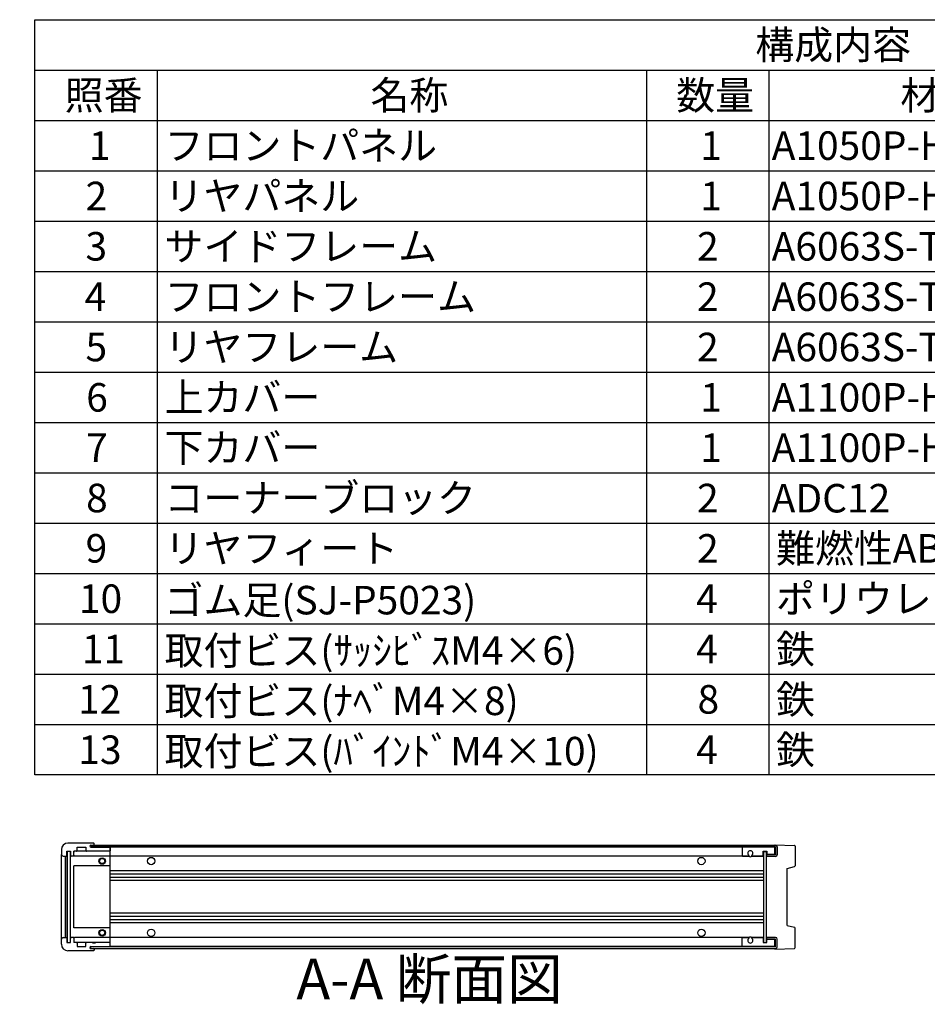
# Model space of a CAD drawing. Extents: x -78 to 2237, y -691 to 1413.
# Drawn here: x 1041 to 1597, y 796 to 1400 of the extents above; entities that cross this region are included whole.
import ezdxf

# ---------------------------------------------------------------- set-up
doc = ezdxf.new("R2010")
doc.units = 0
doc.header["$LTSCALE"] = 5
doc.linetypes.add('AM_ISO08W050', pattern=[18, 12, -1.5, 3, -1.5])
doc.linetypes.add('CENTER', pattern=[7, 4, -1, 1, -1])
doc.layers.get('0').update_dxf_attribs({"linetype": 'CONTINUOUS'})
for name, color, linetype in [('AM_10', 7, 'AM_ISO08W050'), ('上ｶﾊ__', 6, 'CONTINUOUS'), ('下ｶﾊ__', 1, 'CONTINUOUS'), ('ｺ_ﾅ_ﾌ_ﾛｯｸ', 8, 'CONTINUOUS'), ('ｻｲﾄ_ﾌﾚ_ﾑ', 5, 'CONTINUOUS'), ('ﾌﾛﾝﾄﾊ_ﾈﾙ', 7, 'CONTINUOUS'), ('ﾌﾛﾝﾄﾌﾚ_ﾑ', 3, 'CONTINUOUS'), ('ﾘﾔﾊ_ﾈﾙ', 2, 'CONTINUOUS'), ('ﾘﾔﾌｨ_ﾄ', 9, 'CONTINUOUS'), ('ﾘﾔﾌﾚ_ﾑ', 4, 'CONTINUOUS')]:
    doc.layers.add(name, color=color, linetype=linetype)
doc.styles.add('ACISOTS', font='isocp.shx', dxfattribs={"height": 1, "bigfont": 'extfont.shx'})

# ---------------------------------------------------------------- blocks, each defined once
blk = doc.blocks.new('*U113')
at = {"color": 2, "style": 'ACISOTS'}
blk.add_text('1', height=17.5, dxfattribs=at).set_placement((1083.125, 1314))
blk = doc.blocks.new('*U114')
at = {"color": 2, "style": 'ACISOTS'}
blk.add_text('フロントパネル', height=17.5, dxfattribs=at).set_placement((1129.5, 1314))
blk = doc.blocks.new('*U115')
at = {"color": 2, "style": 'ACISOTS'}
blk.add_text('1', height=17.5, dxfattribs=at).set_placement((1458.125, 1314))
blk = doc.blocks.new('*U116')
at = {"color": 2, "style": 'ACISOTS'}
blk.add_text('A1050P-H24 t2.0', height=17.5, dxfattribs=at).set_placement((1501.88, 1314))
blk = doc.blocks.new('*U117')
at = {"color": 2, "style": 'ACISOTS'}
blk.add_text('HLｼﾙﾊﾞｰｱﾙﾏｲﾄ/HLﾌﾞﾗｯｸｱﾙﾏｲﾄ', height=17.5, dxfattribs=at).set_placement((1701.875, 1314))
blk = doc.blocks.new('*U118')
at = {"color": 2, "style": 'ACISOTS'}
blk.add_text('2', height=17.5, dxfattribs=at).set_placement((1081.07, 1283.12))
blk = doc.blocks.new('*U119')
at = {"color": 2, "style": 'ACISOTS'}
blk.add_text('リヤパネル', height=17.5, dxfattribs=at).set_placement((1129.5, 1283.125))
blk = doc.blocks.new('*U120')
at = {"color": 2, "style": 'ACISOTS'}
blk.add_text('1', height=17.5, dxfattribs=at).set_placement((1458.125, 1283.125))
blk = doc.blocks.new('*U121')
at = {"color": 2, "style": 'ACISOTS'}
blk.add_text('A1050P-H24 t2.0', height=17.5, dxfattribs=at).set_placement((1501.88, 1283.12))
blk = doc.blocks.new('*U122')
at = {"color": 2, "style": 'ACISOTS'}
blk.add_text('ｼﾙﾊﾞｰｱﾙﾏｲﾄ/ﾌﾞﾗｯｸｱﾙﾏｲﾄ', height=17.5, dxfattribs=at).set_placement((1704.5, 1283.125))
blk = doc.blocks.new('*U123')
at = {"color": 2, "style": 'ACISOTS'}
blk.add_text('3', height=17.5, dxfattribs=at).set_placement((1081.01, 1252.25))
blk = doc.blocks.new('*U124')
at = {"color": 2, "style": 'ACISOTS'}
blk.add_text('サイドフレーム', height=17.5, dxfattribs=at).set_placement((1129.5, 1252.25))
blk = doc.blocks.new('*U125')
at = {"color": 2, "style": 'ACISOTS'}
blk.add_text('2', height=17.5, dxfattribs=at).set_placement((1456.07, 1252.25))
blk = doc.blocks.new('*U126')
at = {"color": 2, "style": 'ACISOTS'}
blk.add_text('A6063S-T5', height=17.5, dxfattribs=at).set_placement((1501.875, 1252.25))
blk = doc.blocks.new('*U127')
at = {"color": 2, "style": 'ACISOTS'}
blk.add_text('ｸﾞﾚｰ塗装/黒塗装', height=17.5, dxfattribs=at).set_placement((1704.5, 1252.25))
blk = doc.blocks.new('*U128')
at = {"color": 2, "style": 'ACISOTS'}
blk.add_text('4', height=17.5, dxfattribs=at).set_placement((1080.5, 1221.375))
blk = doc.blocks.new('*U129')
at = {"color": 2, "style": 'ACISOTS'}
blk.add_text('フロントフレーム', height=17.5, dxfattribs=at).set_placement((1129.5, 1221.375))
blk = doc.blocks.new('*U130')
at = {"color": 2, "style": 'ACISOTS'}
blk.add_text('2', height=17.5, dxfattribs=at).set_placement((1456.07, 1221.37))
blk = doc.blocks.new('*U131')
at = {"color": 2, "style": 'ACISOTS'}
blk.add_text('A6063S-T5', height=17.5, dxfattribs=at).set_placement((1501.875, 1221.375))
blk = doc.blocks.new('*U132')
at = {"color": 2, "style": 'ACISOTS'}
blk.add_text('ｸﾞﾚｰ塗装/黒塗装', height=17.5, dxfattribs=at).set_placement((1704.5, 1221.375))
blk = doc.blocks.new('*U133')
at = {"color": 2, "style": 'ACISOTS'}
blk.add_text('5', height=17.5, dxfattribs=at).set_placement((1081.01, 1190.5))
blk = doc.blocks.new('*U134')
at = {"color": 2, "style": 'ACISOTS'}
blk.add_text('リヤフレーム', height=17.5, dxfattribs=at).set_placement((1129.5, 1190.5))
blk = doc.blocks.new('*U135')
at = {"color": 2, "style": 'ACISOTS'}
blk.add_text('2', height=17.5, dxfattribs=at).set_placement((1456.07, 1190.5))
blk = doc.blocks.new('*U136')
at = {"color": 2, "style": 'ACISOTS'}
blk.add_text('A6063S-T5', height=17.5, dxfattribs=at).set_placement((1501.875, 1190.5))
blk = doc.blocks.new('*U137')
at = {"color": 2, "style": 'ACISOTS'}
blk.add_text('ｼﾙﾊﾞｰｱﾙﾏｲﾄ', height=17.5, dxfattribs=at).set_placement((1704.5, 1190.5))
blk = doc.blocks.new('*U138')
at = {"color": 2, "style": 'ACISOTS'}
blk.add_text('6', height=17.5, dxfattribs=at).set_placement((1081.46, 1159.62))
blk = doc.blocks.new('*U139')
at = {"color": 2, "style": 'ACISOTS'}
blk.add_text('上カバー', height=17.5, dxfattribs=at).set_placement((1129.5, 1159.625))
blk = doc.blocks.new('*U140')
at = {"color": 2, "style": 'ACISOTS'}
blk.add_text('1', height=17.5, dxfattribs=at).set_placement((1458.125, 1159.625))
blk = doc.blocks.new('*U141')
at = {"color": 2, "style": 'ACISOTS'}
blk.add_text('A1100P-H24 t1.0', height=17.5, dxfattribs=at).set_placement((1501.88, 1159.62))
blk = doc.blocks.new('*U142')
at = {"color": 2, "style": 'ACISOTS'}
blk.add_text('ｶﾗｰｱﾙﾐﾗｲﾄｸﾞﾚｰ/黒', height=17.5, dxfattribs=at).set_placement((1704.5, 1159.625))
blk = doc.blocks.new('*U143')
at = {"color": 2, "style": 'ACISOTS'}
blk.add_text('7', height=17.5, dxfattribs=at).set_placement((1081.375, 1128.75))
blk = doc.blocks.new('*U144')
at = {"color": 2, "style": 'ACISOTS'}
blk.add_text('下カバー', height=17.5, dxfattribs=at).set_placement((1129.5, 1128.75))
blk = doc.blocks.new('*U145')
at = {"color": 2, "style": 'ACISOTS'}
blk.add_text('1', height=17.5, dxfattribs=at).set_placement((1458.125, 1128.75))
blk = doc.blocks.new('*U146')
at = {"color": 2, "style": 'ACISOTS'}
blk.add_text('A1100P-H24 t1.0', height=17.5, dxfattribs=at).set_placement((1501.88, 1128.75))
blk = doc.blocks.new('*U147')
at = {"color": 2, "style": 'ACISOTS'}
blk.add_text('ｶﾗｰｱﾙﾐﾗｲﾄｸﾞﾚｰ/黒', height=17.5, dxfattribs=at).set_placement((1704.5, 1128.75))
blk = doc.blocks.new('*U148')
at = {"color": 2, "style": 'ACISOTS'}
blk.add_text('8', height=17.5, dxfattribs=at).set_placement((1081.375, 1097.875))
blk = doc.blocks.new('*U149')
at = {"color": 2, "style": 'ACISOTS'}
blk.add_text('コーナーブロック', height=17.5, dxfattribs=at).set_placement((1129.5, 1097.875))
blk = doc.blocks.new('*U150')
at = {"color": 2, "style": 'ACISOTS'}
blk.add_text('2', height=17.5, dxfattribs=at).set_placement((1456.07, 1097.87))
blk = doc.blocks.new('*U151')
at = {"color": 2, "style": 'ACISOTS'}
blk.add_text('ADC12', height=17.5, dxfattribs=at).set_placement((1501.88, 1097.75))
blk = doc.blocks.new('*U152')
at = {"color": 2, "style": 'ACISOTS'}
blk.add_text('ｸﾞﾚｰ塗装/黒塗装', height=17.5, dxfattribs=at).set_placement((1704.5, 1097.875))
blk = doc.blocks.new('*U153')
at = {"color": 2, "style": 'ACISOTS'}
blk.add_text('9', height=17.5, dxfattribs=at).set_placement((1081.08, 1067))
blk = doc.blocks.new('*U154')
at = {"color": 2, "style": 'ACISOTS'}
blk.add_text('リヤフィート', height=17.5, dxfattribs=at).set_placement((1129.5, 1067))
blk = doc.blocks.new('*U155')
at = {"color": 2, "style": 'ACISOTS'}
blk.add_text('2', height=17.5, dxfattribs=at).set_placement((1456.07, 1067))
blk = doc.blocks.new('*U156')
at = {"color": 2, "style": 'ACISOTS'}
blk.add_text('難燃性ABS', height=17.5, dxfattribs=at).set_placement((1504.5, 1067))
blk = doc.blocks.new('*U157')
at = {"color": 2, "style": 'ACISOTS'}
blk.add_text('ｸﾞﾚｰ･ｼﾎﾞ/ﾌﾞﾗｯｸ･ｼﾎﾞ', height=17.5, dxfattribs=at).set_placement((1704.5, 1067))
blk = doc.blocks.new('*U158')
at = {"color": 2, "style": 'ACISOTS'}
blk.add_text('10', height=17.5, dxfattribs=at).set_placement((1076.99, 1036.12))
blk = doc.blocks.new('*U159')
at = {"color": 2, "style": 'ACISOTS'}
blk.add_text('ゴム足(SJ-P5023)', height=17.5, dxfattribs=at).set_placement((1129.5, 1035.25))
blk = doc.blocks.new('*U160')
at = {"color": 2, "style": 'ACISOTS'}
blk.add_text('4', height=17.5, dxfattribs=at).set_placement((1455.5, 1036.125))
blk = doc.blocks.new('*U161')
at = {"color": 2, "style": 'ACISOTS'}
blk.add_text('ポリウレタン', height=17.5, dxfattribs=at).set_placement((1504.5, 1036.125))
blk = doc.blocks.new('*U162')
at = {"color": 2, "style": 'ACISOTS'}
blk.add_text('ﾌﾞﾗｯｸ', height=17.5, dxfattribs=at).set_placement((1704.5, 1036.125))
blk = doc.blocks.new('*U163')
at = {"color": 2, "style": 'ACISOTS'}
blk.add_text('11', height=17.5, dxfattribs=at).set_placement((1078.75, 1005.25))
blk = doc.blocks.new('*U164')
at = {"color": 2, "style": 'ACISOTS'}
blk.add_text('取付ビス(ｻｯｼﾋﾞｽM4×6)', height=17.5, dxfattribs=at).set_placement((1129.5, 1004.375))
blk = doc.blocks.new('*U165')
at = {"color": 2, "style": 'ACISOTS'}
blk.add_text('4', height=17.5, dxfattribs=at).set_placement((1455.5, 1005.25))
blk = doc.blocks.new('*U166')
at = {"color": 2, "style": 'ACISOTS'}
blk.add_text('鉄', height=17.5, dxfattribs=at).set_placement((1504.5, 1005.25))
blk = doc.blocks.new('*U167')
at = {"color": 2, "style": 'ACISOTS'}
blk.add_text('三価ｸﾛｰﾒｲﾄ', height=17.5, dxfattribs=at).set_placement((1704.5, 1005.25))
blk = doc.blocks.new('*U168')
at = {"color": 2, "style": 'ACISOTS'}
blk.add_text('12', height=17.5, dxfattribs=at).set_placement((1076.47, 974.37))
blk = doc.blocks.new('*U169')
at = {"color": 2, "style": 'ACISOTS'}
blk.add_text('取付ビス(ﾅﾍﾞM4×8)', height=17.5, dxfattribs=at).set_placement((1129.5, 973.5))
blk = doc.blocks.new('*U170')
at = {"color": 2, "style": 'ACISOTS'}
blk.add_text('8', height=17.5, dxfattribs=at).set_placement((1456.375, 974.375))
blk = doc.blocks.new('*U171')
at = {"color": 2, "style": 'ACISOTS'}
blk.add_text('鉄', height=17.5, dxfattribs=at).set_placement((1504.5, 974.375))
blk = doc.blocks.new('*U172')
at = {"color": 2, "style": 'ACISOTS'}
blk.add_text('三価ｸﾛｰﾒｲﾄ', height=17.5, dxfattribs=at).set_placement((1704.5, 974.375))
blk = doc.blocks.new('*U173')
at = {"color": 2, "style": 'ACISOTS'}
blk.add_text('13', height=17.5, dxfattribs=at).set_placement((1076.64, 943.5))
blk = doc.blocks.new('*U174')
at = {"color": 2, "style": 'ACISOTS'}
blk.add_text('取付ビス(ﾊﾞｲﾝﾄﾞM4×10)', height=17.5, dxfattribs=at).set_placement((1129.5, 942.625))
blk = doc.blocks.new('*U175')
at = {"color": 2, "style": 'ACISOTS'}
blk.add_text('4', height=17.5, dxfattribs=at).set_placement((1455.5, 943.5))
blk = doc.blocks.new('*U176')
at = {"color": 2, "style": 'ACISOTS'}
blk.add_text('鉄', height=17.5, dxfattribs=at).set_placement((1504.5, 943.5))
blk = doc.blocks.new('*U177')
at = {"color": 2, "style": 'ACISOTS'}
blk.add_text('三価黒ｸﾛｰﾒｲﾄ', height=17.5, dxfattribs=at).set_placement((1704.5, 943.5))
blk = doc.blocks.new('*U178')
at = {"color": 2, "style": 'ACISOTS'}
blk.add_text('照番', height=17.5, dxfattribs=at).set_placement((1068.25, 1344.875))
blk = doc.blocks.new('*U179')
at = {"color": 2, "style": 'ACISOTS'}
blk.add_text('名称', height=17.5, dxfattribs=at).set_placement((1255.75, 1344.875))
blk = doc.blocks.new('*U180')
at = {"color": 2, "style": 'ACISOTS'}
blk.add_text('数量', height=17.5, dxfattribs=at).set_placement((1443.25, 1344.875))
blk = doc.blocks.new('*U181')
at = {"color": 2, "style": 'ACISOTS'}
blk.add_text('材質', height=17.5, dxfattribs=at).set_placement((1580.75, 1344.875))
blk = doc.blocks.new('*U182')
at = {"color": 2, "style": 'ACISOTS'}
blk.add_text('色・表面処理', height=17.5, dxfattribs=at).set_placement((1794.5, 1344.875))
blk = doc.blocks.new('*U183')
at = {"color": 2, "style": 'ACISOTS'}
blk.add_text('構成内容', height=17.5, dxfattribs=at).set_placement((1491.8125, 1375.8125))
blk = doc.blocks.new('*S43')
at = {"color": 7}
for p, q in [((1050, 1400), (2015, 1400)), ((1050, 936.875), (1050, 1400)), ((2015, 1400), (2015, 936.875)), ((2015, 936.875), (1050, 936.875))]:
    blk.add_line(p, q, dxfattribs=at)
at = {"color": 1}
for p, q in [((1050, 1369.125), (2015, 1369.125)), ((1125, 1369.125), (1125, 1338.25)), ((1425, 1369.125), (1425, 1338.25)), ((1500, 1369.125), (1500, 1338.25)), ((1700, 1369.125), (1700, 1338.25)), ((1050, 1338.25), (2015, 1338.25)), ((1125, 1338.25), (1125, 1307.375)), ((1425, 1338.25), (1425, 1307.375)), ((1500, 1338.25), (1500, 1307.375)), ((1700, 1338.25), (1700, 1307.375)), ((1050, 1307.375), (2015, 1307.375)), ((1125, 1307.375), (1125, 1276.5)), ((1425, 1307.375), (1425, 1276.5)), ((1500, 1307.375), (1500, 1276.5)), ((1700, 1307.375), (1700, 1276.5)), ((1050, 1276.5), (2015, 1276.5)), ((1125, 1276.5), (1125, 1245.625)), ((1425, 1276.5), (1425, 1245.625)), ((1500, 1276.5), (1500, 1245.625)), ((1700, 1276.5), (1700, 1245.625)), ((1050, 1245.625), (2015, 1245.625)), ((1125, 1245.625), (1125, 1214.75)), ((1425, 1245.625), (1425, 1214.75)), ((1500, 1245.625), (1500, 1214.75)), ((1700, 1245.625), (1700, 1214.75)), ((1050, 1214.75), (2015, 1214.75)), ((1125, 1214.75), (1125, 1183.875)), ((1425, 1214.75), (1425, 1183.875)), ((1500, 1214.75), (1500, 1183.875)), ((1700, 1214.75), (1700, 1183.875)), ((1050, 1183.875), (2015, 1183.875)), ((1125, 1183.875), (1125, 1153)), ((1425, 1183.875), (1425, 1153)), ((1500, 1183.875), (1500, 1153)), ((1700, 1183.875), (1700, 1153)), ((1050, 1153), (2015, 1153)), ((1125, 1153), (1125, 1122.125)), ((1425, 1153), (1425, 1122.125)), ((1500, 1153), (1500, 1122.125)), ((1700, 1153), (1700, 1122.125)), ((1050, 1122.125), (2015, 1122.125)), ((1125, 1122.125), (1125, 1091.25)), ((1425, 1122.125), (1425, 1091.25)), ((1500, 1122.125), (1500, 1091.25)), ((1700, 1122.125), (1700, 1091.25)), ((1050, 1091.25), (2015, 1091.25)), ((1125, 1091.25), (1125, 1060.375)), ((1425, 1091.25), (1425, 1060.375)), ((1500, 1091.25), (1500, 1060.375)), ((1700, 1091.25), (1700, 1060.375)), ((1050, 1060.375), (2015, 1060.375)), ((1125, 1060.375), (1125, 1029.5)), ((1425, 1060.375), (1425, 1029.5)), ((1500, 1060.375), (1500, 1029.5)), ((1700, 1060.375), (1700, 1029.5)), ((1050, 1029.5), (2015, 1029.5)), ((1125, 1029.5), (1125, 998.625)), ((1425, 1029.5), (1425, 998.625)), ((1500, 1029.5), (1500, 998.625)), ((1700, 1029.5), (1700, 998.625)), ((1050, 998.625), (2015, 998.625)), ((1125, 998.625), (1125, 967.75)), ((1425, 998.625), (1425, 967.75)), ((1500, 998.625), (1500, 967.75)), ((1700, 998.625), (1700, 967.75)), ((1050, 967.75), (2015, 967.75)), ((1125, 967.75), (1125, 936.875)), ((1425, 967.75), (1425, 936.875)), ((1500, 967.75), (1500, 936.875)), ((1700, 967.75), (1700, 936.875))]:
    blk.add_line(p, q, dxfattribs=at)
at = {"layer": 'ﾘﾔﾌﾚ_ﾑ'}
for name in ['*U183', '*U179', '*U180', '*U181', '*U182', '*U178', '*U113', '*U114', '*U115', '*U116', '*U117', '*U118', '*U119', '*U120', '*U121', '*U122', '*U123', '*U124', '*U125', '*U126', '*U127', '*U128', '*U129', '*U130', '*U131', '*U132', '*U133', '*U134', '*U135', '*U136', '*U137', '*U139', '*U142', '*U138', '*U140', '*U141', '*U144', '*U147', '*U143', '*U145', '*U146', '*U149', '*U152', '*U148', '*U150', '*U151', '*U156', '*U157', '*U153', '*U154', '*U155', '*U158', '*U159', '*U160', '*U161', '*U162', '*U163', '*U164', '*U165', '*U166', '*U167', '*U168', '*U169', '*U170', '*U171', '*U172', '*U173', '*U174', '*U175', '*U176', '*U177']:
    blk.add_blockref(name, (0, 0), dxfattribs=at)
blk = doc.blocks.new('*U196')
at = {"layer": 'AM_10', "color": 8, "style": 'ACISOTS'}
blk.add_text('A', height=25, dxfattribs=at).set_placement((954.2, 1335.61, -374.38))
blk = doc.blocks.new('*U197')
at = {"layer": 'AM_10', "color": 8, "style": 'ACISOTS'}
blk.add_text('A', height=25, dxfattribs=at).set_placement((949.42, 798.42, -374.38))
blk = doc.blocks.new('*U198')
at = {"layer": 'AM_10', "color": 8, "style": 'ACISOTS'}
blk.add_text('A-A 断面図', height=25, dxfattribs=at).set_placement((1210.35, 799.14, -374.38))
blk = doc.blocks.new('*S48')
at = {"layer": 'AM_10', "color": 8}
for p, q in [((930.8, 1347.71, -374.38), (930.8, 1297.71, -374.38)), ((930.8, 1322.71, -374.38), (980.8, 1322.71, -374.38)), ((930.8, 813.99, -374.38), (930.8, 863.99, -374.38)), ((930.8, 838.99, -374.38), (980.8, 838.99, -374.38))]:
    blk.add_line(p, q, dxfattribs=at)
at = {"layer": 'AM_10', "color": 8, "linetype": 'CENTER'}
blk.add_line((930.8, 1297.71, -374.38), (930.8, 863.99, -374.38), dxfattribs=at)
at = {"layer": 'AM_10', "color": 8}
blk.add_trace([(955.8, 1326, -374.38), (955.8, 1319.42, -374.38), (930.8, 1322.71, -374.38)], dxfattribs=at)
at = {"layer": 'AM_10', "color": 8, "extrusion": (0, 0, -1)}
blk.add_trace([(-955.8, 835.7, 374.38), (-955.8, 842.28, 374.38), (-930.8, 838.99, 374.38)], dxfattribs=at)
at = {"layer": 'ﾘﾔﾌﾚ_ﾑ'}
for name in ['*U196', '*U198', '*U197']:
    blk.add_blockref(name, (0, 0), dxfattribs=at)
blk = doc.blocks.new('*U199')
at = {"layer": 'AM_10', "color": 8, "style": 'ACISOTS'}
blk.add_text('A', height=25, dxfattribs=at).set_placement((954.2, 1335.61, -374.38))
blk = doc.blocks.new('*U200')
at = {"layer": 'AM_10', "color": 8, "style": 'ACISOTS'}
blk.add_text('A', height=25, dxfattribs=at).set_placement((949.42, 798.42, -374.38))
blk = doc.blocks.new('*U201')
at = {"layer": 'AM_10', "color": 8, "style": 'ACISOTS'}
blk.add_text('A-A 断面図', height=25, dxfattribs=at).set_placement((1210.35, 799.14, -374.38))
blk = doc.blocks.new('*S49')
at = {"layer": 'AM_10', "color": 8}
for p, q in [((930.8, 1347.71, -374.38), (930.8, 1297.71, -374.38)), ((930.8, 1322.71, -374.38), (980.8, 1322.71, -374.38)), ((930.8, 813.99, -374.38), (930.8, 863.99, -374.38)), ((930.8, 838.99, -374.38), (980.8, 838.99, -374.38))]:
    blk.add_line(p, q, dxfattribs=at)
at = {"layer": 'AM_10', "color": 8, "linetype": 'CENTER'}
blk.add_line((930.8, 1297.71, -374.38), (930.8, 863.99, -374.38), dxfattribs=at)
at = {"layer": 'AM_10', "color": 8}
blk.add_trace([(955.8, 1326, -374.38), (955.8, 1319.42, -374.38), (930.8, 1322.71, -374.38)], dxfattribs=at)
at = {"layer": 'AM_10', "color": 8, "extrusion": (0, 0, -1)}
blk.add_trace([(-955.8, 835.7, 374.38), (-955.8, 842.28, 374.38), (-930.8, 838.99, 374.38)], dxfattribs=at)
at = {"layer": 'ﾘﾔﾌﾚ_ﾑ'}
for name in ['*U199', '*U201', '*U200']:
    blk.add_blockref(name, (0, 0), dxfattribs=at)

msp = doc.modelspace()

# ---------------------------------------------------------------- linework, layer by layer
at = {"layer": '上ｶﾊ__'}
for p, q in [((1084.243, 893.61, -374.381), (1504.243, 893.61, -374.381)), ((1084.243, 893.61, -374.381), (1084.243, 892.497, -374.381)), ((1504.243, 892.61, -374.381), (1084.243, 892.61, -374.381)), ((1498.743, 887.86, -374.381), (1498.743, 886.86, -374.381)), ((1504.243, 887.86, -374.381), (1498.743, 887.86, -374.381)), ((1504.243, 892.61, -374.381), (1504.243, 887.86, -374.381)), ((1505.243, 892.61, -374.381), (1505.243, 887.86, -374.381)), ((1504.243, 886.86, -374.381), (1498.743, 886.86, -374.381))]:
    msp.add_line(p, q, dxfattribs=at)
for centre, start, end in [((1504.243, 892.61, -374.381), 0, 90), ((1504.243, 887.86, -374.381), 270, 0)]:
    msp.add_arc(centre, 1, start, end, dxfattribs=at)
at = {"layer": '下ｶﾊ__'}
for p, q in [((1498.743, 837.11, -374.381), (1498.743, 836.11, -374.381)), ((1504.243, 837.11, -374.381), (1498.743, 837.11, -374.381)), ((1504.243, 836.11, -374.381), (1498.743, 836.11, -374.381)), ((1504.243, 831.36, -374.381), (1504.243, 836.11, -374.381)), ((1505.243, 831.36, -374.381), (1505.243, 836.11, -374.381)), ((1084.243, 830.36, -374.381), (1084.243, 831.472, -374.381)), ((1504.243, 831.36, -374.381), (1084.243, 831.36, -374.381)), ((1084.243, 830.36, -374.381), (1504.243, 830.36, -374.381))]:
    msp.add_line(p, q, dxfattribs=at)
for centre, start, end in [((1504.243, 836.11, -374.381), 0, 90), ((1504.243, 831.36, -374.381), 270, 0)]:
    msp.add_arc(centre, 1, start, end, dxfattribs=at)
at = {"layer": 'ｺ_ﾅ_ﾌ_ﾛｯｸ'}
for p, q in [((1086.243, 893.985, -374.381), (1086.243, 894.685, -374.381)), ((1086.243, 893.735, -374.381), (1086.243, 894.685, -374.381)), ((1066.243, 835.985, -374.381), (1066.243, 887.985, -374.381)), ((1095.743, 889.985, -374.381), (1075.543, 889.985, -374.381)), ((1086.243, 893.735, -374.381), (1086.243, 893.61, -374.381)), ((1095.743, 889.985, -374.381), (1086.243, 889.985, -374.381)), ((1096.243, 831.985, -374.381), (1096.243, 891.985, -374.381)), ((1068.743, 836.985, -374.381), (1068.743, 886.985, -374.381)), ((1069.043, 836.985, -374.381), (1069.043, 886.985, -374.381)), ((1071.843, 837.485, -374.381), (1071.843, 886.485, -374.381)), ((1073.843, 886.985, -374.381), (1073.543, 886.985, -374.381)), ((1073.843, 887.285, -374.381), (1073.843, 886.985, -374.381)), ((1095.743, 886.985, -374.381), (1074.343, 886.985, -374.381)), ((1073.843, 842.985, -374.381), (1073.843, 880.985, -374.381)), ((1096.243, 880.985, -374.381), (1073.843, 880.985, -374.381)), ((1096.243, 842.985, -374.381), (1073.843, 842.985, -374.381)), ((1073.843, 836.985, -374.381), (1073.543, 836.985, -374.381)), ((1073.843, 836.685, -374.381), (1073.843, 836.985, -374.381)), ((1095.743, 836.985, -374.381), (1074.343, 836.985, -374.381)), ((1095.743, 833.985, -374.381), (1075.543, 833.985, -374.381)), ((1095.743, 833.985, -374.381), (1086.243, 833.985, -374.381)), ((1086.243, 830.235, -374.381), (1086.243, 830.36, -374.381)), ((1086.243, 830.235, -374.381), (1086.243, 829.285, -374.381)), ((1086.243, 829.985, -374.381), (1086.243, 829.285, -374.381))]:
    msp.add_line(p, q, dxfattribs=at)
for centre, radius in [((1091.243, 883.985, -374.381), 2), ((1091.243, 883.985, -374.381), 1.6), ((1091.243, 839.985, -374.381), 2), ((1091.243, 839.985, -374.381), 1.6)]:
    msp.add_circle(centre, radius, dxfattribs=at)
for centre, start, end in [((1074.343, 889.485, -374.381), 90, 180), ((1095.743, 889.485, -374.381), 0, 90), ((1072.343, 886.485, -374.381), 90, 180), ((1074.343, 887.485, -374.381), 180, 270), ((1095.743, 887.485, -374.381), 270, 0), ((1072.343, 837.485, -374.381), 180, 270), ((1074.343, 836.485, -374.381), 90, 180), ((1074.343, 834.485, -374.381), 180, 270), ((1095.743, 836.485, -374.381), 0, 90), ((1095.743, 834.485, -374.381), 270, 0)]:
    msp.add_arc(centre, 0.5, start, end, dxfattribs=at)
at = {"layer": 'ｻｲﾄ_ﾌﾚ_ﾑ'}
for p, q in [((1503.743, 892.485, -374.381), (1095.943, 892.485, -374.381)), ((1503.743, 887.985, -374.381), (1503.743, 892.485, -374.381)), ((1487.582, 886.985, -374.381), (1096.243, 886.985, -374.381)), ((1496.743, 886.985, -374.381), (1489.904, 886.985, -374.381)), ((1496.743, 877.985, -374.381), (1096.243, 877.985, -374.381)), ((1496.743, 875.985, -374.381), (1096.243, 875.985, -374.381)), ((1496.743, 873.943, -374.381), (1096.243, 873.943, -374.381)), ((1496.743, 872.026, -374.381), (1096.243, 872.026, -374.381)), ((1496.743, 851.944, -374.381), (1096.243, 851.944, -374.381)), ((1496.743, 850.026, -374.381), (1096.243, 850.026, -374.381)), ((1496.743, 847.985, -374.381), (1096.243, 847.985, -374.381)), ((1496.743, 845.985, -374.381), (1096.243, 845.985, -374.381)), ((1487.582, 836.985, -374.381), (1096.243, 836.985, -374.381)), ((1496.743, 836.985, -374.381), (1489.904, 836.985, -374.381)), ((1503.743, 831.485, -374.381), (1503.743, 835.985, -374.381)), ((1503.743, 831.485, -374.381), (1095.943, 831.485, -374.381))]:
    msp.add_line(p, q, dxfattribs=at)
for centre in [(1121.243, 883.985, -374.381), (1458.743, 883.985, -374.381), (1121.243, 839.985, -374.381), (1458.743, 839.985, -374.381)]:
    msp.add_circle(centre, 2.25, dxfattribs=at)
for centre, start, end in [((1488.743, 888.735, -374.381), 236.404355, 303.595645), ((1488.743, 835.235, -374.381), 56.404355, 123.595645)]:
    msp.add_arc(centre, 2.1, start, end, dxfattribs=at)
at = {"layer": 'ﾌﾛﾝﾄﾊ_ﾈﾙ'}
for p, q in [((1069.743, 889.985, -374.381), (1069.743, 833.985, -374.381)), ((1069.743, 889.985, -374.381), (1071.743, 889.985, -374.381)), ((1071.743, 833.985, -374.381), (1071.743, 889.985, -374.381)), ((1069.743, 833.985, -374.381), (1071.743, 833.985, -374.381))]:
    msp.add_line(p, q, dxfattribs=at)
at = {"layer": 'ﾌﾛﾝﾄﾌﾚ_ﾑ'}
for p, q in [((1085.943, 894.985, -374.381), (1070.243, 894.985, -374.381)), ((1085.943, 894.985, -374.381), (1070.243, 894.985, -374.381)), ((1086.243, 894.235, -374.381), (1086.243, 894.685, -374.381)), ((1086.243, 894.235, -374.381), (1086.243, 894.685, -374.381)), ((1066.243, 890.985, -374.381), (1066.243, 887.985, -374.381)), ((1069.643, 887.285, -374.381), (1069.643, 889.985, -374.381)), ((1069.643, 889.985, -374.381), (1071.843, 889.985, -374.381)), ((1071.843, 889.985, -374.381), (1071.843, 887.285, -374.381)), ((1073.843, 887.285, -374.381), (1073.843, 889.985, -374.381)), ((1075.543, 889.985, -374.381), (1073.843, 889.985, -374.381)), ((1075.843, 890.285, -374.381), (1075.843, 892.485, -374.381)), ((1075.843, 892.485, -374.381), (1081.243, 892.485, -374.381)), ((1081.243, 892.485, -374.381), (1081.243, 890.285, -374.381)), ((1085.243, 889.985, -374.381), (1081.543, 889.985, -374.381)), ((1083.743, 893.11, -374.381), (1083.743, 893.11, -374.381)), ((1084.368, 893.735, -374.381), (1085.743, 893.735, -374.381)), ((1084.368, 892.485, -374.381), (1095.943, 892.485, -374.381)), ((1085.243, 889.985, -374.381), (1085.243, 890.185, -374.381)), ((1085.243, 890.185, -374.381), (1087.243, 890.185, -374.381)), ((1087.243, 890.185, -374.381), (1087.243, 889.985, -374.381)), ((1095.943, 889.985, -374.381), (1087.243, 889.985, -374.381)), ((1095.943, 889.985, -374.381), (1087.243, 889.985, -374.381)), ((1096.243, 892.185, -374.381), (1096.243, 890.285, -374.381)), ((1067.243, 886.985, -374.381), (1069.343, 886.985, -374.381)), ((1072.343, 886.985, -374.381), (1072.143, 886.985, -374.381)), ((1073.543, 886.985, -374.381), (1072.143, 886.985, -374.381)), ((1066.243, 832.985, -374.381), (1066.243, 835.985, -374.381)), ((1067.243, 836.985, -374.381), (1069.343, 836.985, -374.381)), ((1069.643, 836.685, -374.381), (1069.643, 833.985, -374.381)), ((1069.643, 833.985, -374.381), (1071.843, 833.985, -374.381)), ((1071.843, 833.985, -374.381), (1071.843, 836.685, -374.381)), ((1073.543, 836.985, -374.381), (1072.143, 836.985, -374.381)), ((1072.343, 836.985, -374.381), (1072.143, 836.985, -374.381)), ((1073.843, 836.685, -374.381), (1073.843, 833.985, -374.381)), ((1075.543, 833.985, -374.381), (1073.843, 833.985, -374.381)), ((1075.843, 833.685, -374.381), (1075.843, 831.485, -374.381)), ((1081.243, 831.485, -374.381), (1081.243, 833.685, -374.381)), ((1085.243, 833.985, -374.381), (1081.543, 833.985, -374.381)), ((1085.243, 833.985, -374.381), (1085.243, 833.785, -374.381)), ((1085.243, 833.785, -374.381), (1087.243, 833.785, -374.381)), ((1087.243, 833.785, -374.381), (1087.243, 833.985, -374.381)), ((1095.943, 833.985, -374.381), (1087.243, 833.985, -374.381)), ((1095.943, 833.985, -374.381), (1087.243, 833.985, -374.381)), ((1096.243, 831.785, -374.381), (1096.243, 833.685, -374.381)), ((1085.943, 828.985, -374.381), (1070.243, 828.985, -374.381)), ((1085.943, 828.985, -374.381), (1070.243, 828.985, -374.381)), ((1075.843, 831.485, -374.381), (1081.243, 831.485, -374.381)), ((1083.743, 830.86, -374.381), (1083.743, 830.86, -374.381)), ((1084.368, 831.485, -374.381), (1095.943, 831.485, -374.381)), ((1084.368, 830.235, -374.381), (1085.743, 830.235, -374.381)), ((1086.243, 829.735, -374.381), (1086.243, 829.285, -374.381)), ((1086.243, 829.735, -374.381), (1086.243, 829.285, -374.381))]:
    msp.add_line(p, q, dxfattribs=at)
for centre, radius, start, end in [((1070.243, 890.985, -374.381), 4, 90, 180), ((1070.243, 890.985, -374.381), 4, 90, 180), ((1085.743, 894.235, -374.381), 0.5, 270, 0), ((1085.943, 894.685, -374.381), 0.3, 0, 90), ((1067.243, 887.985, -374.381), 1, 180, 270), ((1067.243, 887.985, -374.381), 1, 180, 270), ((1075.543, 890.285, -374.381), 0.3, 270, 0), ((1081.543, 890.285, -374.381), 0.3, 180, 270), ((1084.368, 893.11, -374.381), 0.625, 90, 180), ((1084.368, 893.11, -374.381), 0.625, 180, 270), ((1095.943, 892.185, -374.381), 0.3, 0, 90), ((1095.943, 890.285, -374.381), 0.3, 270, 0), ((1069.343, 887.285, -374.381), 0.3, 270, 0), ((1072.143, 887.285, -374.381), 0.3, 180, 270), ((1073.543, 887.285, -374.381), 0.3, 270, 0), ((1067.243, 835.985, -374.381), 1, 90, 180), ((1067.243, 835.985, -374.381), 1, 90, 180), ((1069.343, 836.685, -374.381), 0.3, 0, 90), ((1072.143, 836.685, -374.381), 0.3, 90, 180), ((1073.543, 836.685, -374.381), 0.3, 0, 90), ((1075.543, 833.685, -374.381), 0.3, 0, 90), ((1081.543, 833.685, -374.381), 0.3, 90, 180), ((1095.943, 833.685, -374.381), 0.3, 0, 90), ((1070.243, 832.985, -374.381), 4, 180, 270), ((1070.243, 832.985, -374.381), 4, 180, 270), ((1084.368, 830.86, -374.381), 0.625, 90, 180), ((1084.368, 830.86, -374.381), 0.625, 180, 270), ((1085.743, 829.735, -374.381), 0.5, 0, 90), ((1085.943, 829.285, -374.381), 0.3, 270, 0), ((1095.943, 831.785, -374.381), 0.3, 270, 0)]:
    msp.add_arc(centre, radius, start, end, dxfattribs=at)
at = {"layer": 'ﾘﾔﾊ_ﾈﾙ'}
for p, q in [((1496.743, 889.885, -374.381), (1496.743, 834.085, -374.381)), ((1496.743, 889.885, -374.381), (1498.743, 889.885, -374.381)), ((1498.743, 834.085, -374.381), (1498.743, 889.885, -374.381)), ((1496.743, 834.085, -374.381), (1498.743, 834.085, -374.381))]:
    msp.add_line(p, q, dxfattribs=at)
at = {"layer": 'ﾘﾔﾌｨ_ﾄ'}
for p, q in [((1503.743, 893.985, -374.381), (1503.743, 893.61, -374.381)), ((1503.743, 893.985, -374.381), (1515.761, 893.565, -374.381)), ((1503.743, 887.985, -374.381), (1498.743, 887.985, -374.381)), ((1498.743, 835.985, -374.381), (1498.743, 887.985, -374.381)), ((1503.743, 892.61, -374.381), (1503.743, 887.985, -374.381)), ((1516.243, 893.065, -374.381), (1516.243, 881.106, -374.381)), ((1511.243, 879.485, -374.381), (1515.856, 880.619, -374.381)), ((1511.243, 844.485, -374.381), (1511.243, 879.485, -374.381)), ((1511.243, 844.485, -374.381), (1515.856, 843.351, -374.381)), ((1516.243, 830.904, -374.381), (1516.243, 842.864, -374.381)), ((1503.743, 835.985, -374.381), (1498.743, 835.985, -374.381)), ((1503.743, 831.36, -374.381), (1503.743, 835.985, -374.381)), ((1503.743, 829.985, -374.381), (1515.761, 830.404, -374.381)), ((1503.743, 829.985, -374.381), (1503.743, 830.36, -374.381))]:
    msp.add_line(p, q, dxfattribs=at)
for centre, start, end in [((1515.743, 893.065, -374.381), 0, 88), ((1515.743, 881.106, -374.381), 283.037113, 0), ((1515.743, 842.864, -374.381), 0, 76.962887), ((1515.743, 830.904, -374.381), 272, 0)]:
    msp.add_arc(centre, 0.5, start, end, dxfattribs=at)
at = {"layer": 'ﾘﾔﾌﾚ_ﾑ'}
for p, q in [((1483.743, 892.185, -374.381), (1483.743, 887.285, -374.381)), ((1503.243, 892.485, -374.381), (1484.043, 892.485, -374.381)), ((1496.643, 887.285, -374.381), (1496.643, 889.985, -374.381)), ((1496.643, 889.985, -374.381), (1498.843, 889.985, -374.381)), ((1498.843, 889.985, -374.381), (1498.843, 888.285, -374.381)), ((1499.143, 887.985, -374.381), (1503.243, 887.985, -374.381)), ((1503.743, 888.485, -374.381), (1503.743, 891.985, -374.381)), ((1484.043, 886.985, -374.381), (1487.56, 886.985, -374.381)), ((1487.819, 887.135, -374.381), (1487.943, 887.349, -374.381)), ((1489.543, 887.349, -374.381), (1489.667, 887.135, -374.381)), ((1489.927, 886.985, -374.381), (1496.343, 886.985, -374.381)), ((1492.753, 886.985, -374.381), (1493.588, 886.985, -374.381)), ((1483.743, 831.785, -374.381), (1483.743, 836.685, -374.381)), ((1484.043, 836.985, -374.381), (1487.56, 836.985, -374.381)), ((1487.819, 836.835, -374.381), (1487.943, 836.62, -374.381)), ((1489.543, 836.62, -374.381), (1489.667, 836.835, -374.381)), ((1489.927, 836.985, -374.381), (1496.343, 836.985, -374.381)), ((1492.753, 836.985, -374.381), (1493.588, 836.985, -374.381)), ((1496.643, 836.685, -374.381), (1496.643, 833.985, -374.381)), ((1496.643, 833.985, -374.381), (1498.843, 833.985, -374.381)), ((1498.843, 833.985, -374.381), (1498.843, 835.685, -374.381)), ((1499.143, 835.985, -374.381), (1503.243, 835.985, -374.381)), ((1503.743, 835.485, -374.381), (1503.743, 831.985, -374.381)), ((1503.243, 831.485, -374.381), (1484.043, 831.485, -374.381))]:
    msp.add_line(p, q, dxfattribs=at)
for centre, radius, start, end in [((1484.043, 892.185, -374.381), 0.3, 90, 180), ((1488.743, 888.735, -374.381), 1.6, 300, 240), ((1499.143, 888.285, -374.381), 0.3, 180, 270), ((1503.243, 891.985, -374.381), 0.5, 0, 90), ((1503.243, 888.485, -374.381), 0.5, 270, 0), ((1484.043, 887.285, -374.381), 0.3, 180, 270), ((1487.56, 887.285, -374.381), 0.3, 270, 330), ((1489.927, 887.285, -374.381), 0.3, 210, 270), ((1496.343, 887.285, -374.381), 0.3, 270, 0), ((1484.043, 836.685, -374.381), 0.3, 90, 180), ((1488.743, 835.235, -374.381), 1.6, 120, 60), ((1487.56, 836.685, -374.381), 0.3, 30, 90), ((1489.927, 836.685, -374.381), 0.3, 90, 150), ((1496.343, 836.685, -374.381), 0.3, 0, 90), ((1499.143, 835.685, -374.381), 0.3, 90, 180), ((1503.243, 835.485, -374.381), 0.5, 0, 90), ((1484.043, 831.785, -374.381), 0.3, 180, 270), ((1503.243, 831.985, -374.381), 0.5, 270, 0)]:
    msp.add_arc(centre, radius, start, end, dxfattribs=at)

# ---------------------------------------------------------------- block references
msp.add_blockref('*S43', (0, 0))
at = {"layer": 'AM_10', "color": 8}
for name in ['*S48', '*S49']:
    msp.add_blockref(name, (0, 0), dxfattribs=at)

doc.saveas('drawing.dxf')
